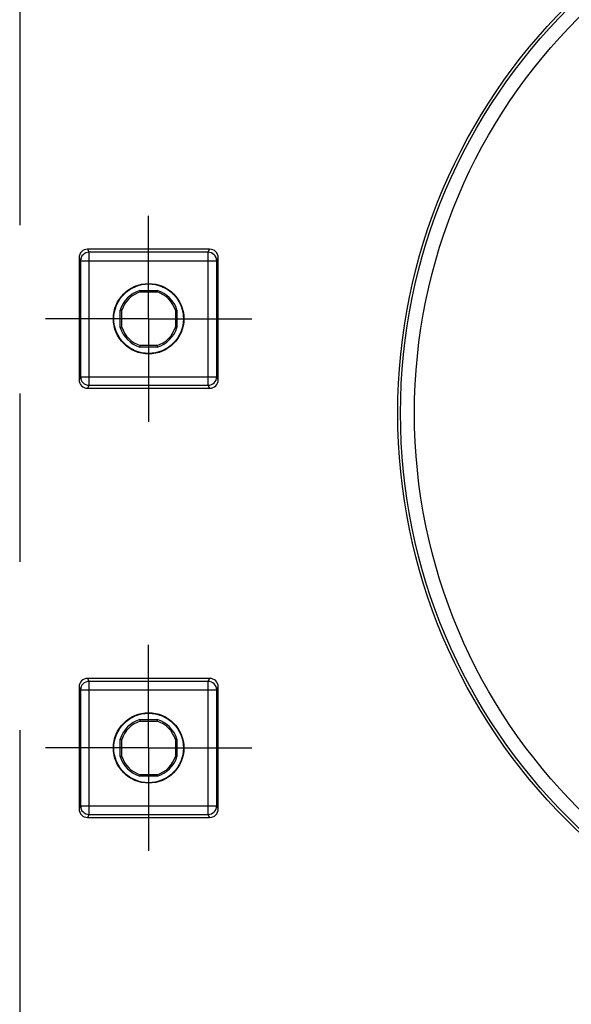
# Model space of a CAD drawing. Units: millimetres. Extents: x 0 to 1189, y 0 to 841.
# Drawn here: x 98 to 114, y 191 to 219 of the extents above; entities that cross this region are included whole.
import ezdxf

# ---------------------------------------------------------------- set-up
doc = ezdxf.new("R2010")
doc.units = ezdxf.units.MM
doc.header["$LTSCALE"] = 65.395
doc.linetypes.add('CENTER', pattern=[0.6, 0.375, -0.075, 0.075, -0.075])
for name, color, linetype in [('AUSFORMSCHRAEGEN', 7, 'CONTINUOUS'), ('BEZUGSACHSEN', 7, 'CONTINUOUS'), ('DEFAULT_1', 7, 'CENTER'), ('RUNDUNGEN', 7, 'CONTINUOUS')]:
    doc.layers.add(name, color=color, linetype=linetype)

msp = doc.modelspace()

# ---------------------------------------------------------------- linework, layer by layer
at = {"layer": 'AUSFORMSCHRAEGEN', "color": 7, "linetype": 'Continuous'}
for p, q in [((101.6739, 211.3887), (102.1771, 211.3887)), ((101.6807, 211.3442), (101.6739, 211.3887)), ((101.6807, 211.3442), (102.1703, 211.3442)), ((102.1771, 211.3887), (102.1703, 211.3442)), ((101.1005, 210.8153), (101.145, 210.8085)), ((101.1005, 210.3122), (101.1005, 210.8153)), ((101.145, 210.3189), (101.145, 210.8085)), ((102.706, 210.8085), (102.7505, 210.8153)), ((102.706, 210.8085), (102.706, 210.3189)), ((102.7505, 210.8153), (102.7505, 210.3122)), ((101.145, 210.3189), (101.1005, 210.3122)), ((102.7505, 210.3122), (102.706, 210.3189)), ((101.6739, 209.7387), (101.6807, 209.7832)), ((102.1771, 209.7387), (101.6739, 209.7387)), ((102.1703, 209.7832), (101.6807, 209.7832)), ((102.1703, 209.7832), (102.1771, 209.7387)), ((101.6739, 198.8887), (102.1771, 198.8887)), ((101.6807, 198.8442), (101.6739, 198.8887)), ((101.6807, 198.8442), (102.1703, 198.8442)), ((102.1771, 198.8887), (102.1703, 198.8442)), ((101.1005, 198.3153), (101.145, 198.3085)), ((101.1005, 197.8122), (101.1005, 198.3153)), ((101.145, 197.8189), (101.145, 198.3085)), ((102.706, 198.3085), (102.7505, 198.3153)), ((102.706, 198.3085), (102.706, 197.8189)), ((102.7505, 198.3153), (102.7505, 197.8122)), ((101.145, 197.8189), (101.1005, 197.8122)), ((102.7505, 197.8122), (102.706, 197.8189)), ((101.6739, 197.2387), (101.6807, 197.2832)), ((102.1771, 197.2387), (101.6739, 197.2387)), ((102.1703, 197.2832), (101.6807, 197.2832)), ((102.1703, 197.2832), (102.1771, 197.2387))]:
    msp.add_line(p, q, dxfattribs=at)
for centre, radius in [((101.9255, 210.5637), 1.025), ((101.9255, 210.5637), 1.0128), ((101.9255, 198.0637), 1.025), ((101.9255, 198.0637), 1.0128)]:
    msp.add_circle(centre, radius, dxfattribs=at)
for centre, radius, start, end in [((101.9255, 210.5637), 0.8625, 106.95743, 163.04257), ((101.9255, 210.5637), 0.818, 107.41613, 162.58387), ((101.9255, 210.5637), 0.818, 17.41613, 72.58387), ((101.9255, 210.5637), 0.8625, 16.95743, 73.04257), ((101.9255, 210.5637), 0.8625, 196.95743, 253.04257), ((101.9255, 210.5637), 0.818, 197.41613, 252.58387), ((101.9255, 210.5637), 0.818, 287.41613, 342.58387), ((101.9255, 210.5637), 0.8625, 286.95743, 343.04257), ((101.9255, 198.0637), 0.8625, 106.95743, 163.04257), ((101.9255, 198.0637), 0.818, 107.41613, 162.58387), ((101.9255, 198.0637), 0.818, 17.41613, 72.58387), ((101.9255, 198.0637), 0.8625, 16.95743, 73.04257), ((101.9255, 198.0637), 0.8625, 196.95743, 253.04257), ((101.9255, 198.0637), 0.818, 197.41613, 252.58387), ((101.9255, 198.0637), 0.818, 287.41613, 342.58387), ((101.9255, 198.0637), 0.8625, 286.95743, 343.04257)]:
    msp.add_arc(centre, radius, start, end, dxfattribs=at)
at = {"layer": 'BEZUGSACHSEN', "color": 7, "linetype": 'CENTER'}
for p, q in [((101.9255, 210.5637), (101.9255, 213.5638)), ((101.9255, 210.5637), (98.9254, 210.5637)), ((101.9255, 210.5637), (104.9255, 210.5637)), ((101.9255, 210.5637), (101.9255, 207.5637)), ((101.9255, 198.0637), (101.9255, 201.0638)), ((101.9255, 198.0637), (98.9254, 198.0637)), ((101.9255, 198.0637), (104.9255, 198.0637)), ((101.9255, 198.0637), (101.9255, 195.0637))]:
    msp.add_line(p, q, dxfattribs=at)
at = {"layer": 'DEFAULT_1', "color": 4, "linetype": 'CENTER'}
msp.add_line((98.1755, 237.8137), (98.1755, 188.0637), dxfattribs=at)
at = {"layer": 'RUNDUNGEN', "color": 7, "linetype": 'Continuous'}
for p, q in [((103.7006, 212.5887), (100.1504, 212.5887)), ((99.9005, 212.3387), (99.9005, 208.7887)), ((103.9505, 208.7887), (103.9505, 212.3387)), ((100.1504, 208.5387), (103.7006, 208.5387)), ((103.7006, 200.0887), (100.1504, 200.0887)), ((99.9005, 199.8387), (99.9005, 196.2887)), ((103.9505, 196.2887), (103.9505, 199.8387)), ((100.1504, 196.0387), (103.7006, 196.0387))]:
    msp.add_line(p, q, dxfattribs=at)
at = {"layer": 'RUNDUNGEN', "color": 9, "linetype": 'Continuous'}
for p, q in [((100.1504, 212.5887), (100.1942, 212.5011)), ((103.6568, 212.5011), (100.1942, 212.5011)), ((100.1942, 208.6263), (100.1942, 212.5011)), ((103.6568, 212.5011), (103.7006, 212.5887)), ((103.6568, 208.6263), (103.6568, 212.5011)), ((99.9005, 212.3387), (99.9442, 212.2513)), ((99.9442, 212.2513), (103.9068, 212.2513)), ((99.9442, 212.2513), (99.9442, 208.8762)), ((103.9068, 212.2513), (103.9505, 212.3387)), ((103.9068, 208.8762), (103.9068, 212.2513)), ((99.9442, 208.8762), (99.9005, 208.7887)), ((99.9442, 208.8762), (103.9068, 208.8762)), ((103.9505, 208.7887), (103.9068, 208.8762)), ((100.1942, 208.6263), (100.1504, 208.5387)), ((100.1942, 208.6263), (103.6568, 208.6263)), ((103.7006, 208.5387), (103.6568, 208.6263)), ((100.1504, 200.0887), (100.1942, 200.0011)), ((103.6568, 200.0011), (100.1942, 200.0011)), ((100.1942, 196.1263), (100.1942, 200.0011)), ((103.6568, 200.0011), (103.7006, 200.0887)), ((103.6568, 196.1263), (103.6568, 200.0011)), ((99.9005, 199.8387), (99.9442, 199.7513)), ((99.9442, 199.7513), (103.9068, 199.7513)), ((99.9442, 199.7513), (99.9442, 196.3762)), ((103.9068, 199.7513), (103.9505, 199.8387)), ((103.9068, 196.3762), (103.9068, 199.7513)), ((99.9442, 196.3762), (99.9005, 196.2887)), ((99.9442, 196.3762), (103.9068, 196.3762)), ((103.9505, 196.2887), (103.9068, 196.3762)), ((100.1942, 196.1263), (100.1504, 196.0387)), ((100.1942, 196.1263), (103.6568, 196.1263)), ((103.7006, 196.0387), (103.6568, 196.1263))]:
    msp.add_line(p, q, dxfattribs=at)
for radius in [16.7543, 16.6731, 16.267]:
    msp.add_circle((125.9255, 207.8137), radius, dxfattribs=at)
for centre, start, end in [((100.1943, 212.251), 90.02794, 179.94406), ((103.6567, 212.251), 0.05594, 89.97206), ((100.1943, 208.8764), 180.05591, 269.97209), ((103.6567, 208.8764), 270.02791, 359.94409), ((100.1943, 199.751), 90.02794, 179.94406), ((103.6567, 199.751), 0.05594, 89.97206), ((100.1943, 196.3764), 180.05591, 269.97209), ((103.6567, 196.3764), 270.02791, 359.94409)]:
    msp.add_arc(centre, 0.2501, start, end, dxfattribs=at)
at = {"layer": 'RUNDUNGEN', "color": 7, "linetype": 'Continuous'}
for centre, major_axis, start_param, end_param in [((100.1505, 212.3386), (-0.1119, 0.2238), -0.4632213, 1.106966), ((103.7005, 212.3386), (0.1119, 0.2238), -1.106966, 0.4632213), ((100.1505, 208.7889), (0.1119, 0.2238), -4.2485586, -2.6783714), ((103.7005, 208.7889), (-0.1119, 0.2238), -3.6048139, -2.0346267), ((100.1505, 199.8386), (-0.1119, 0.2238), -0.4632213, 1.106966), ((103.7005, 199.8386), (0.1119, 0.2238), -1.106966, 0.4632213), ((100.1505, 196.2889), (0.1119, 0.2238), -4.2485586, -2.6783714), ((103.7005, 196.2889), (-0.1119, 0.2238), -3.6048139, -2.0346267)]:
    msp.add_ellipse(centre, major_axis=major_axis, ratio=0.9992388, start_param=start_param, end_param=end_param, dxfattribs=at)

doc.saveas('drawing.dxf')
